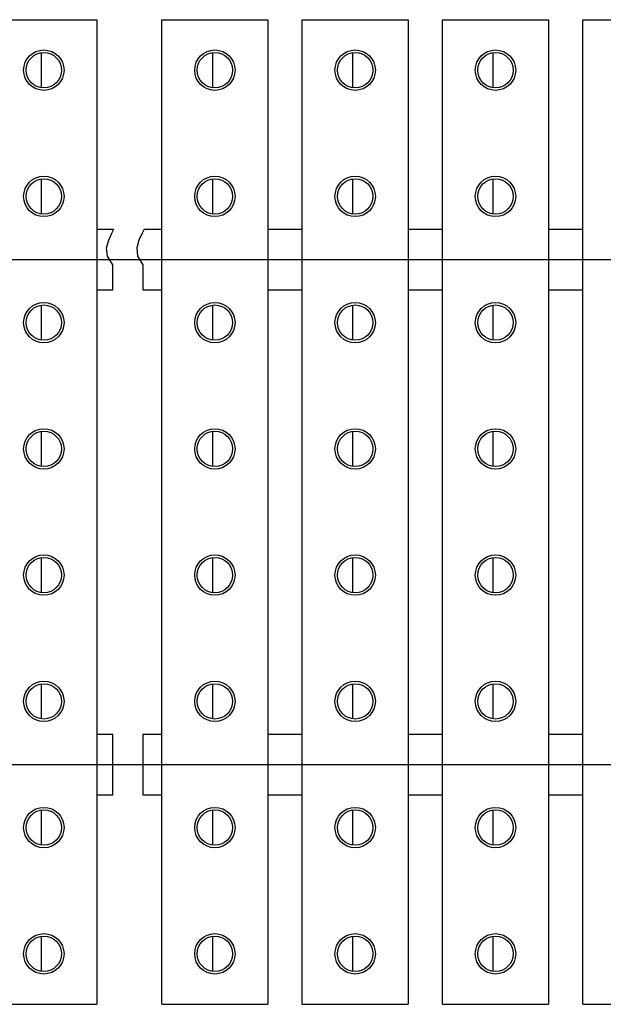
# Model space of a CAD drawing. Extents: x -51 to 51, y -26 to 26.
# Drawn here: x -21 to -6, y -26 to -1 of the extents above; entities that cross this region are included whole.
import ezdxf
from ezdxf.lldxf.tags import DXFTag

# ---------------------------------------------------------------- set-up
doc = ezdxf.new("R2010")
doc.units = 0
doc.header["$MEASUREMENT"] = 0
doc.layers.add('DEFAULT_3', color=7, linetype='CONTINUOUS')
tags = doc.linetypes.add('NEW_LINE6', pattern=[1.2, 0.5, -0.3, 0.1, -0.3]).pattern_tags.tags
tags[10:11] = [DXFTag(74, 4), DXFTag(75, 0), DXFTag(340, '0'), DXFTag(46, 1.0), DXFTag(50, 0.0), DXFTag(44, 0.0), DXFTag(45, 0.0)]
tags[8:9] = [DXFTag(74, 4), DXFTag(75, 0), DXFTag(340, '0'), DXFTag(46, 1.0), DXFTag(50, 0.0), DXFTag(44, 0.0), DXFTag(45, 0.0)]
tags[6:7] = [DXFTag(74, 4), DXFTag(75, 0), DXFTag(340, '0'), DXFTag(46, 1.0), DXFTag(50, 0.0), DXFTag(44, 0.0), DXFTag(45, 0.0)]
tags[4:5] = [DXFTag(74, 4), DXFTag(75, 0), DXFTag(340, '0'), DXFTag(46, 1.0), DXFTag(50, 0.0), DXFTag(44, 0.0), DXFTag(45, 0.0)]
tags = doc.linetypes.add('NEW_LINE7', pattern=[1.2, 0.5, -0.3, 0.1, -0.3]).pattern_tags.tags
tags[10:11] = [DXFTag(74, 4), DXFTag(75, 0), DXFTag(340, '0'), DXFTag(46, 1.0), DXFTag(50, 0.0), DXFTag(44, 0.0), DXFTag(45, 0.0)]
tags[8:9] = [DXFTag(74, 4), DXFTag(75, 0), DXFTag(340, '0'), DXFTag(46, 1.0), DXFTag(50, 0.0), DXFTag(44, 0.0), DXFTag(45, 0.0)]
tags[6:7] = [DXFTag(74, 4), DXFTag(75, 0), DXFTag(340, '0'), DXFTag(46, 1.0), DXFTag(50, 0.0), DXFTag(44, 0.0), DXFTag(45, 0.0)]
tags[4:5] = [DXFTag(74, 4), DXFTag(75, 0), DXFTag(340, '0'), DXFTag(46, 1.0), DXFTag(50, 0.0), DXFTag(44, 0.0), DXFTag(45, 0.0)]

msp = doc.modelspace()

# ---------------------------------------------------------------- linework, layer by layer
at = {"layer": 'DEFAULT_3'}
for points in [[(-21.7813, -0.6627), (-21.7813, -0.6627), (-19.0265, -0.6627), (-19.0265, -0.6627)], [(-19.0265, -0.6627), (-19.0265, -0.6627), (-19.0265, -26.2425), (-19.0265, -26.2425)], [(-17.3364, -26.2425), (-17.3364, -26.2425), (-17.3364, -0.6627), (-17.3364, -0.6627)], [(-17.3364, -0.6627), (-17.3364, -0.6627), (-14.5817, -0.6627), (-14.5817, -0.6627)], [(-14.5817, -0.6627), (-14.5817, -0.6627), (-14.5817, -26.2425), (-14.5817, -26.2425)], [(-13.6897, -26.2425), (-13.6897, -26.2425), (-13.6897, -0.6627), (-13.6897, -0.6627)], [(-13.6897, -0.6627), (-13.6897, -0.6627), (-10.9349, -0.6627), (-10.9349, -0.6627)], [(-10.9349, -0.6627), (-10.9349, -0.6627), (-10.9349, -26.2425), (-10.9349, -26.2425)], [(-10.0428, -26.2425), (-10.0428, -26.2425), (-10.0428, -0.6627), (-10.0428, -0.6627)], [(-10.0428, -0.6627), (-10.0428, -0.6627), (-7.288, -0.6627), (-7.288, -0.6627)], [(-7.288, -0.6627), (-7.288, -0.6627), (-7.288, -26.2425), (-7.288, -26.2425)], [(-6.3962, -26.2425), (-6.3962, -26.2425), (-6.3962, -0.6627), (-6.3962, -0.6627)], [(-6.3962, -0.6627), (-6.3962, -0.6627), (-3.6414, -0.6627), (-3.6414, -0.6627)], [(-20.4695, -1.5204), (-20.4695, -1.5204), (-20.4695, -2.4283), (-20.4695, -2.4283)], [(-16.0246, -1.5204), (-16.0246, -1.5204), (-16.0246, -2.4283), (-16.0246, -2.4283)], [(-12.3778, -1.5204), (-12.3778, -1.5204), (-12.3778, -2.4283), (-12.3778, -2.4283)], [(-8.731, -1.5204), (-8.731, -1.5204), (-8.731, -2.4283), (-8.731, -2.4283)], [(-20.4695, -4.7998), (-20.4695, -4.7998), (-20.4695, -5.7078), (-20.4695, -5.7078)], [(-16.0246, -4.7998), (-16.0246, -4.7998), (-16.0246, -5.7078), (-16.0246, -5.7078)], [(-12.3778, -4.7998), (-12.3778, -4.7998), (-12.3778, -5.7078), (-12.3778, -5.7078)], [(-8.731, -4.7998), (-8.731, -4.7998), (-8.731, -5.7078), (-8.731, -5.7078)], [(-19.0265, -6.1065), (-19.0265, -6.1065), (-18.5835, -6.1065), (-18.5835, -6.1065)], [(-18.6339, -6.2084), (-18.6339, -6.2084), (-18.5835, -6.1065), (-18.5835, -6.1065)], [(-17.7964, -6.1065), (-17.7964, -6.1065), (-17.8467, -6.2084), (-17.8467, -6.2084)], [(-17.7964, -6.1065), (-17.7964, -6.1065), (-17.3364, -6.1065), (-17.3364, -6.1065)], [(-14.5817, -6.1065), (-14.5817, -6.1065), (-13.6897, -6.1065), (-13.6897, -6.1065)], [(-10.9349, -6.1065), (-10.9349, -6.1065), (-10.0428, -6.1065), (-10.0428, -6.1065)], [(-7.288, -6.1065), (-7.288, -6.1065), (-6.3962, -6.1065), (-6.3962, -6.1065)], [(-18.7748, -6.5908), (-18.7748, -6.5908), (-18.7188, -6.3874), (-18.7188, -6.3874)], [(-18.7188, -6.3874), (-18.7188, -6.3874), (-18.6339, -6.2084), (-18.6339, -6.2084)], [(-17.9318, -6.3874), (-17.9318, -6.3874), (-17.9877, -6.5908), (-17.9877, -6.5908)], [(-17.8467, -6.2084), (-17.8467, -6.2084), (-17.9318, -6.3874), (-17.9318, -6.3874)], [(-18.7527, -6.8039), (-18.7527, -6.8039), (-18.7748, -6.5908), (-18.7748, -6.5908)], [(-17.9877, -6.5908), (-17.9877, -6.5908), (-17.9656, -6.8039), (-17.9656, -6.8039)], [(-18.6139, -7.0311), (-18.6139, -7.0311), (-18.7527, -6.8039), (-18.7527, -6.8039)], [(-17.9656, -6.8039), (-17.9656, -6.8039), (-17.8267, -7.0311), (-17.8267, -7.0311)], [(-18.6139, -7.6805), (-18.6139, -7.6805), (-18.6139, -7.0311), (-18.6139, -7.0311)], [(-17.8267, -7.0311), (-17.8267, -7.0311), (-17.8267, -7.6805), (-17.8267, -7.6805)], [(-19.0265, -7.6805), (-19.0265, -7.6805), (-18.6139, -7.6805), (-18.6139, -7.6805)], [(-17.8267, -7.6805), (-17.8267, -7.6805), (-17.3364, -7.6805), (-17.3364, -7.6805)], [(-14.5817, -7.6805), (-14.5817, -7.6805), (-13.6897, -7.6805), (-13.6897, -7.6805)], [(-10.9349, -7.6805), (-10.9349, -7.6805), (-10.0428, -7.6805), (-10.0428, -7.6805)], [(-7.288, -7.6805), (-7.288, -7.6805), (-6.3962, -7.6805), (-6.3962, -7.6805)], [(-20.4695, -8.0795), (-20.4695, -8.0795), (-20.4695, -8.9872), (-20.4695, -8.9872)], [(-16.0246, -8.0795), (-16.0246, -8.0795), (-16.0246, -8.9872), (-16.0246, -8.9872)], [(-12.3778, -8.0795), (-12.3778, -8.0795), (-12.3778, -8.9872), (-12.3778, -8.9872)], [(-8.731, -8.0795), (-8.731, -8.0795), (-8.731, -8.9872), (-8.731, -8.9872)], [(-20.4695, -11.3589), (-20.4695, -11.3589), (-20.4695, -12.2668), (-20.4695, -12.2668)], [(-16.0246, -11.3589), (-16.0246, -11.3589), (-16.0246, -12.2668), (-16.0246, -12.2668)], [(-12.3778, -11.3589), (-12.3778, -11.3589), (-12.3778, -12.2668), (-12.3778, -12.2668)], [(-8.731, -11.3589), (-8.731, -11.3589), (-8.731, -12.2668), (-8.731, -12.2668)], [(-20.4695, -14.6384), (-20.4695, -14.6384), (-20.4695, -15.5462), (-20.4695, -15.5462)], [(-16.0246, -14.6384), (-16.0246, -14.6384), (-16.0246, -15.5462), (-16.0246, -15.5462)], [(-12.3778, -14.6384), (-12.3778, -14.6384), (-12.3778, -15.5462), (-12.3778, -15.5462)], [(-8.731, -14.6384), (-8.731, -14.6384), (-8.731, -15.5462), (-8.731, -15.5462)], [(-20.4695, -17.9179), (-20.4695, -17.9179), (-20.4695, -18.8257), (-20.4695, -18.8257)], [(-16.0246, -17.9179), (-16.0246, -17.9179), (-16.0246, -18.8257), (-16.0246, -18.8257)], [(-12.3778, -17.9179), (-12.3778, -17.9179), (-12.3778, -18.8257), (-12.3778, -18.8257)], [(-8.731, -17.9179), (-8.731, -17.9179), (-8.731, -18.8257), (-8.731, -18.8257)], [(-19.0265, -19.2244), (-19.0265, -19.2244), (-18.6139, -19.2244), (-18.6139, -19.2244)], [(-18.6139, -20.7986), (-18.6139, -20.7986), (-18.6139, -19.2244), (-18.6139, -19.2244)], [(-17.8267, -19.2244), (-17.8267, -19.2244), (-17.8267, -20.7986), (-17.8267, -20.7986)], [(-17.8267, -19.2244), (-17.8267, -19.2244), (-17.3364, -19.2244), (-17.3364, -19.2244)], [(-14.5817, -19.2244), (-14.5817, -19.2244), (-13.6897, -19.2244), (-13.6897, -19.2244)], [(-10.9349, -19.2244), (-10.9349, -19.2244), (-10.0428, -19.2244), (-10.0428, -19.2244)], [(-7.288, -19.2244), (-7.288, -19.2244), (-6.3962, -19.2244), (-6.3962, -19.2244)], [(-19.0265, -20.7986), (-19.0265, -20.7986), (-18.6139, -20.7986), (-18.6139, -20.7986)], [(-17.8267, -20.7986), (-17.8267, -20.7986), (-17.3364, -20.7986), (-17.3364, -20.7986)], [(-14.5817, -20.7986), (-14.5817, -20.7986), (-13.6897, -20.7986), (-13.6897, -20.7986)], [(-10.9349, -20.7986), (-10.9349, -20.7986), (-10.0428, -20.7986), (-10.0428, -20.7986)], [(-7.288, -20.7986), (-7.288, -20.7986), (-6.3962, -20.7986), (-6.3962, -20.7986)], [(-20.4695, -21.1973), (-20.4695, -21.1973), (-20.4695, -22.1051), (-20.4695, -22.1051)], [(-16.0246, -21.1973), (-16.0246, -21.1973), (-16.0246, -22.1051), (-16.0246, -22.1051)], [(-12.3778, -21.1973), (-12.3778, -21.1973), (-12.3778, -22.1051), (-12.3778, -22.1051)], [(-8.731, -21.1973), (-8.731, -21.1973), (-8.731, -22.1051), (-8.731, -22.1051)], [(-20.4695, -24.4768), (-20.4695, -24.4768), (-20.4695, -25.3846), (-20.4695, -25.3846)], [(-16.0246, -24.4768), (-16.0246, -24.4768), (-16.0246, -25.3846), (-16.0246, -25.3846)], [(-12.3778, -24.4768), (-12.3778, -24.4768), (-12.3778, -25.3846), (-12.3778, -25.3846)], [(-8.731, -24.4768), (-8.731, -24.4768), (-8.731, -25.3846), (-8.731, -25.3846)], [(-21.7813, -26.2425), (-21.7813, -26.2425), (-19.0265, -26.2425), (-19.0265, -26.2425)], [(-17.3364, -26.2425), (-17.3364, -26.2425), (-14.5817, -26.2425), (-14.5817, -26.2425)], [(-13.6897, -26.2425), (-13.6897, -26.2425), (-10.9349, -26.2425), (-10.9349, -26.2425)], [(-10.0428, -26.2425), (-10.0428, -26.2425), (-7.288, -26.2425), (-7.288, -26.2425)], [(-6.3962, -26.2425), (-6.3962, -26.2425), (-3.6414, -26.2425), (-3.6414, -26.2425)]]:
    msp.add_open_spline(points, degree=3, dxfattribs=at)
for points in [[(-19.8793, -1.9744), (-19.8793, -1.6846), (-20.1142, -1.4496), (-20.404, -1.4496), (-20.404, -1.4496), (-20.6937, -1.4496), (-20.9286, -1.6846), (-20.9286, -1.9744), (-20.9286, -1.9744), (-20.9286, -2.2642), (-20.6937, -2.4991), (-20.404, -2.4991), (-20.404, -2.4991), (-20.1142, -2.4991), (-19.8793, -2.2642), (-19.8793, -1.9744)], [(-19.9448, -1.9744), (-19.9448, -1.7208), (-20.1504, -1.5153), (-20.404, -1.5153), (-20.404, -1.5153), (-20.6576, -1.5153), (-20.8631, -1.7208), (-20.8631, -1.9744), (-20.8631, -1.9744), (-20.8631, -2.2279), (-20.6576, -2.4334), (-20.404, -2.4334), (-20.404, -2.4334), (-20.1504, -2.4334), (-19.9448, -2.2279), (-19.9448, -1.9744)], [(-15.4344, -1.9744), (-15.4344, -1.6846), (-15.6692, -1.4496), (-15.9591, -1.4496), (-15.9591, -1.4496), (-16.2488, -1.4496), (-16.4838, -1.6846), (-16.4838, -1.9744), (-16.4838, -1.9744), (-16.4838, -2.2642), (-16.2488, -2.4991), (-15.9591, -2.4991), (-15.9591, -2.4991), (-15.6692, -2.4991), (-15.4344, -2.2642), (-15.4344, -1.9744)], [(-15.4999, -1.9744), (-15.4999, -1.7208), (-15.7055, -1.5153), (-15.9591, -1.5153), (-15.9591, -1.5153), (-16.2127, -1.5153), (-16.4182, -1.7208), (-16.4182, -1.9744), (-16.4182, -1.9744), (-16.4182, -2.2279), (-16.2127, -2.4334), (-15.9591, -2.4334), (-15.9591, -2.4334), (-15.7055, -2.4334), (-15.4999, -2.2279), (-15.4999, -1.9744)], [(-11.7875, -1.9744), (-11.7875, -1.6846), (-12.0225, -1.4496), (-12.3122, -1.4496), (-12.3122, -1.4496), (-12.6021, -1.4496), (-12.8369, -1.6846), (-12.8369, -1.9744), (-12.8369, -1.9744), (-12.8369, -2.2642), (-12.6021, -2.4991), (-12.3122, -2.4991), (-12.3122, -2.4991), (-12.0225, -2.4991), (-11.7875, -2.2642), (-11.7875, -1.9744)], [(-11.8531, -1.9744), (-11.8531, -1.7208), (-12.0586, -1.5153), (-12.3122, -1.5153), (-12.3122, -1.5153), (-12.5658, -1.5153), (-12.7714, -1.7208), (-12.7714, -1.9744), (-12.7714, -1.9744), (-12.7714, -2.2279), (-12.5658, -2.4334), (-12.3122, -2.4334), (-12.3122, -2.4334), (-12.0586, -2.4334), (-11.8531, -2.2279), (-11.8531, -1.9744)], [(-8.1408, -1.9744), (-8.1408, -1.6846), (-8.3756, -1.4496), (-8.6655, -1.4496), (-8.6655, -1.4496), (-8.9553, -1.4496), (-9.1902, -1.6846), (-9.1902, -1.9744), (-9.1902, -1.9744), (-9.1902, -2.2642), (-8.9553, -2.4991), (-8.6655, -2.4991), (-8.6655, -2.4991), (-8.3756, -2.4991), (-8.1408, -2.2642), (-8.1408, -1.9744)], [(-8.2064, -1.9744), (-8.2064, -1.7208), (-8.412, -1.5153), (-8.6655, -1.5153), (-8.6655, -1.5153), (-8.9191, -1.5153), (-9.1247, -1.7208), (-9.1247, -1.9744), (-9.1247, -1.9744), (-9.1247, -2.2279), (-8.9191, -2.4334), (-8.6655, -2.4334), (-8.6655, -2.4334), (-8.412, -2.4334), (-8.2064, -2.2279), (-8.2064, -1.9744)], [(-19.8793, -5.2539), (-19.8793, -4.964), (-20.1142, -4.7291), (-20.404, -4.7291), (-20.404, -4.7291), (-20.6937, -4.7291), (-20.9286, -4.964), (-20.9286, -5.2539), (-20.9286, -5.2539), (-20.9286, -5.5437), (-20.6937, -5.7786), (-20.404, -5.7786), (-20.404, -5.7786), (-20.1142, -5.7786), (-19.8793, -5.5437), (-19.8793, -5.2539)], [(-19.9448, -5.2539), (-19.9448, -5.0003), (-20.1504, -4.7947), (-20.404, -4.7947), (-20.404, -4.7947), (-20.6576, -4.7947), (-20.8631, -5.0003), (-20.8631, -5.2539), (-20.8631, -5.2539), (-20.8631, -5.5074), (-20.6576, -5.713), (-20.404, -5.713), (-20.404, -5.713), (-20.1504, -5.713), (-19.9448, -5.5074), (-19.9448, -5.2539)], [(-15.4344, -5.2539), (-15.4344, -4.964), (-15.6692, -4.7291), (-15.9591, -4.7291), (-15.9591, -4.7291), (-16.2488, -4.7291), (-16.4838, -4.964), (-16.4838, -5.2539), (-16.4838, -5.2539), (-16.4838, -5.5437), (-16.2488, -5.7786), (-15.9591, -5.7786), (-15.9591, -5.7786), (-15.6692, -5.7786), (-15.4344, -5.5437), (-15.4344, -5.2539)], [(-15.4999, -5.2539), (-15.4999, -5.0003), (-15.7055, -4.7947), (-15.9591, -4.7947), (-15.9591, -4.7947), (-16.2127, -4.7947), (-16.4182, -5.0003), (-16.4182, -5.2539), (-16.4182, -5.2539), (-16.4182, -5.5074), (-16.2127, -5.713), (-15.9591, -5.713), (-15.9591, -5.713), (-15.7055, -5.713), (-15.4999, -5.5074), (-15.4999, -5.2539)], [(-11.7875, -5.2539), (-11.7875, -4.964), (-12.0225, -4.7291), (-12.3122, -4.7291), (-12.3122, -4.7291), (-12.6021, -4.7291), (-12.8369, -4.964), (-12.8369, -5.2539), (-12.8369, -5.2539), (-12.8369, -5.5437), (-12.6021, -5.7786), (-12.3122, -5.7786), (-12.3122, -5.7786), (-12.0225, -5.7786), (-11.7875, -5.5437), (-11.7875, -5.2539)], [(-11.8531, -5.2539), (-11.8531, -5.0003), (-12.0586, -4.7947), (-12.3122, -4.7947), (-12.3122, -4.7947), (-12.5658, -4.7947), (-12.7714, -5.0003), (-12.7714, -5.2539), (-12.7714, -5.2539), (-12.7714, -5.5074), (-12.5658, -5.713), (-12.3122, -5.713), (-12.3122, -5.713), (-12.0586, -5.713), (-11.8531, -5.5074), (-11.8531, -5.2539)], [(-8.1408, -5.2539), (-8.1408, -4.964), (-8.3756, -4.7291), (-8.6655, -4.7291), (-8.6655, -4.7291), (-8.9553, -4.7291), (-9.1902, -4.964), (-9.1902, -5.2539), (-9.1902, -5.2539), (-9.1902, -5.5437), (-8.9553, -5.7786), (-8.6655, -5.7786), (-8.6655, -5.7786), (-8.3756, -5.7786), (-8.1408, -5.5437), (-8.1408, -5.2539)], [(-8.2064, -5.2539), (-8.2064, -5.0003), (-8.412, -4.7947), (-8.6655, -4.7947), (-8.6655, -4.7947), (-8.9191, -4.7947), (-9.1247, -5.0003), (-9.1247, -5.2539), (-9.1247, -5.2539), (-9.1247, -5.5074), (-8.9191, -5.713), (-8.6655, -5.713), (-8.6655, -5.713), (-8.412, -5.713), (-8.2064, -5.5074), (-8.2064, -5.2539)], [(-19.8793, -8.5333), (-19.8793, -8.2435), (-20.1142, -8.0086), (-20.404, -8.0086), (-20.404, -8.0086), (-20.6937, -8.0086), (-20.9286, -8.2435), (-20.9286, -8.5333), (-20.9286, -8.5333), (-20.9286, -8.8231), (-20.6937, -9.058), (-20.404, -9.058), (-20.404, -9.058), (-20.1142, -9.058), (-19.8793, -8.8231), (-19.8793, -8.5333)], [(-19.9448, -8.5333), (-19.9448, -8.2797), (-20.1504, -8.0742), (-20.404, -8.0742), (-20.404, -8.0742), (-20.6576, -8.0742), (-20.8631, -8.2797), (-20.8631, -8.5333), (-20.8631, -8.5333), (-20.8631, -8.7869), (-20.6576, -8.9925), (-20.404, -8.9925), (-20.404, -8.9925), (-20.1504, -8.9925), (-19.9448, -8.7869), (-19.9448, -8.5333)], [(-15.4344, -8.5333), (-15.4344, -8.2435), (-15.6692, -8.0086), (-15.9591, -8.0086), (-15.9591, -8.0086), (-16.2488, -8.0086), (-16.4838, -8.2435), (-16.4838, -8.5333), (-16.4838, -8.5333), (-16.4838, -8.8231), (-16.2488, -9.058), (-15.9591, -9.058), (-15.9591, -9.058), (-15.6692, -9.058), (-15.4344, -8.8231), (-15.4344, -8.5333)], [(-15.4999, -8.5333), (-15.4999, -8.2797), (-15.7055, -8.0742), (-15.9591, -8.0742), (-15.9591, -8.0742), (-16.2127, -8.0742), (-16.4182, -8.2797), (-16.4182, -8.5333), (-16.4182, -8.5333), (-16.4182, -8.7869), (-16.2127, -8.9925), (-15.9591, -8.9925), (-15.9591, -8.9925), (-15.7055, -8.9925), (-15.4999, -8.7869), (-15.4999, -8.5333)], [(-11.7875, -8.5333), (-11.7875, -8.2435), (-12.0225, -8.0086), (-12.3122, -8.0086), (-12.3122, -8.0086), (-12.6021, -8.0086), (-12.8369, -8.2435), (-12.8369, -8.5333), (-12.8369, -8.5333), (-12.8369, -8.8231), (-12.6021, -9.058), (-12.3122, -9.058), (-12.3122, -9.058), (-12.0225, -9.058), (-11.7875, -8.8231), (-11.7875, -8.5333)], [(-11.8531, -8.5333), (-11.8531, -8.2797), (-12.0586, -8.0742), (-12.3122, -8.0742), (-12.3122, -8.0742), (-12.5658, -8.0742), (-12.7714, -8.2797), (-12.7714, -8.5333), (-12.7714, -8.5333), (-12.7714, -8.7869), (-12.5658, -8.9925), (-12.3122, -8.9925), (-12.3122, -8.9925), (-12.0586, -8.9925), (-11.8531, -8.7869), (-11.8531, -8.5333)], [(-8.1408, -8.5333), (-8.1408, -8.2435), (-8.3756, -8.0086), (-8.6655, -8.0086), (-8.6655, -8.0086), (-8.9553, -8.0086), (-9.1902, -8.2435), (-9.1902, -8.5333), (-9.1902, -8.5333), (-9.1902, -8.8231), (-8.9553, -9.058), (-8.6655, -9.058), (-8.6655, -9.058), (-8.3756, -9.058), (-8.1408, -8.8231), (-8.1408, -8.5333)], [(-8.2064, -8.5333), (-8.2064, -8.2797), (-8.412, -8.0742), (-8.6655, -8.0742), (-8.6655, -8.0742), (-8.9191, -8.0742), (-9.1247, -8.2797), (-9.1247, -8.5333), (-9.1247, -8.5333), (-9.1247, -8.7869), (-8.9191, -8.9925), (-8.6655, -8.9925), (-8.6655, -8.9925), (-8.412, -8.9925), (-8.2064, -8.7869), (-8.2064, -8.5333)], [(-19.8793, -11.8128), (-19.8793, -11.5229), (-20.1142, -11.2881), (-20.404, -11.2881), (-20.404, -11.2881), (-20.6937, -11.2881), (-20.9286, -11.5229), (-20.9286, -11.8128), (-20.9286, -11.8128), (-20.9286, -12.1026), (-20.6937, -12.3375), (-20.404, -12.3375), (-20.404, -12.3375), (-20.1142, -12.3375), (-19.8793, -12.1026), (-19.8793, -11.8128)], [(-19.9448, -11.8128), (-19.9448, -11.5592), (-20.1504, -11.3537), (-20.404, -11.3537), (-20.404, -11.3537), (-20.6576, -11.3537), (-20.8631, -11.5592), (-20.8631, -11.8128), (-20.8631, -11.8128), (-20.8631, -12.0664), (-20.6576, -12.272), (-20.404, -12.272), (-20.404, -12.272), (-20.1504, -12.272), (-19.9448, -12.0664), (-19.9448, -11.8128)], [(-15.4344, -11.8128), (-15.4344, -11.5229), (-15.6692, -11.2881), (-15.9591, -11.2881), (-15.9591, -11.2881), (-16.2488, -11.2881), (-16.4838, -11.5229), (-16.4838, -11.8128), (-16.4838, -11.8128), (-16.4838, -12.1026), (-16.2488, -12.3375), (-15.9591, -12.3375), (-15.9591, -12.3375), (-15.6692, -12.3375), (-15.4344, -12.1026), (-15.4344, -11.8128)], [(-15.4999, -11.8128), (-15.4999, -11.5592), (-15.7055, -11.3537), (-15.9591, -11.3537), (-15.9591, -11.3537), (-16.2127, -11.3537), (-16.4182, -11.5592), (-16.4182, -11.8128), (-16.4182, -11.8128), (-16.4182, -12.0664), (-16.2127, -12.272), (-15.9591, -12.272), (-15.9591, -12.272), (-15.7055, -12.272), (-15.4999, -12.0664), (-15.4999, -11.8128)], [(-11.7875, -11.8128), (-11.7875, -11.5229), (-12.0225, -11.2881), (-12.3122, -11.2881), (-12.3122, -11.2881), (-12.6021, -11.2881), (-12.8369, -11.5229), (-12.8369, -11.8128), (-12.8369, -11.8128), (-12.8369, -12.1026), (-12.6021, -12.3375), (-12.3122, -12.3375), (-12.3122, -12.3375), (-12.0225, -12.3375), (-11.7875, -12.1026), (-11.7875, -11.8128)], [(-11.8531, -11.8128), (-11.8531, -11.5592), (-12.0586, -11.3537), (-12.3122, -11.3537), (-12.3122, -11.3537), (-12.5658, -11.3537), (-12.7714, -11.5592), (-12.7714, -11.8128), (-12.7714, -11.8128), (-12.7714, -12.0664), (-12.5658, -12.272), (-12.3122, -12.272), (-12.3122, -12.272), (-12.0586, -12.272), (-11.8531, -12.0664), (-11.8531, -11.8128)], [(-8.1408, -11.8128), (-8.1408, -11.5229), (-8.3756, -11.2881), (-8.6655, -11.2881), (-8.6655, -11.2881), (-8.9553, -11.2881), (-9.1902, -11.5229), (-9.1902, -11.8128), (-9.1902, -11.8128), (-9.1902, -12.1026), (-8.9553, -12.3375), (-8.6655, -12.3375), (-8.6655, -12.3375), (-8.3756, -12.3375), (-8.1408, -12.1026), (-8.1408, -11.8128)], [(-8.2064, -11.8128), (-8.2064, -11.5592), (-8.412, -11.3537), (-8.6655, -11.3537), (-8.6655, -11.3537), (-8.9191, -11.3537), (-9.1247, -11.5592), (-9.1247, -11.8128), (-9.1247, -11.8128), (-9.1247, -12.0664), (-8.9191, -12.272), (-8.6655, -12.272), (-8.6655, -12.272), (-8.412, -12.272), (-8.2064, -12.0664), (-8.2064, -11.8128)], [(-19.8793, -15.0923), (-19.8793, -14.8025), (-20.1142, -14.5676), (-20.404, -14.5676), (-20.404, -14.5676), (-20.6937, -14.5676), (-20.9286, -14.8025), (-20.9286, -15.0923), (-20.9286, -15.0923), (-20.9286, -15.382), (-20.6937, -15.617), (-20.404, -15.617), (-20.404, -15.617), (-20.1142, -15.617), (-19.8793, -15.382), (-19.8793, -15.0923)], [(-15.4344, -15.0923), (-15.4344, -14.8025), (-15.6692, -14.5676), (-15.9591, -14.5676), (-15.9591, -14.5676), (-16.2488, -14.5676), (-16.4838, -14.8025), (-16.4838, -15.0923), (-16.4838, -15.0923), (-16.4838, -15.382), (-16.2488, -15.617), (-15.9591, -15.617), (-15.9591, -15.617), (-15.6692, -15.617), (-15.4344, -15.382), (-15.4344, -15.0923)], [(-11.7875, -15.0923), (-11.7875, -14.8025), (-12.0225, -14.5676), (-12.3122, -14.5676), (-12.3122, -14.5676), (-12.6021, -14.5676), (-12.8369, -14.8025), (-12.8369, -15.0923), (-12.8369, -15.0923), (-12.8369, -15.382), (-12.6021, -15.617), (-12.3122, -15.617), (-12.3122, -15.617), (-12.0225, -15.617), (-11.7875, -15.382), (-11.7875, -15.0923)], [(-8.1408, -15.0923), (-8.1408, -14.8025), (-8.3756, -14.5676), (-8.6655, -14.5676), (-8.6655, -14.5676), (-8.9553, -14.5676), (-9.1902, -14.8025), (-9.1902, -15.0923), (-9.1902, -15.0923), (-9.1902, -15.382), (-8.9553, -15.617), (-8.6655, -15.617), (-8.6655, -15.617), (-8.3756, -15.617), (-8.1408, -15.382), (-8.1408, -15.0923)], [(-19.9448, -15.0923), (-19.9448, -14.8387), (-20.1504, -14.6331), (-20.404, -14.6331), (-20.404, -14.6331), (-20.6576, -14.6331), (-20.8631, -14.8387), (-20.8631, -15.0923), (-20.8631, -15.0923), (-20.8631, -15.3459), (-20.6576, -15.5515), (-20.404, -15.5515), (-20.404, -15.5515), (-20.1504, -15.5515), (-19.9448, -15.3459), (-19.9448, -15.0923)], [(-15.4999, -15.0923), (-15.4999, -14.8387), (-15.7055, -14.6331), (-15.9591, -14.6331), (-15.9591, -14.6331), (-16.2127, -14.6331), (-16.4182, -14.8387), (-16.4182, -15.0923), (-16.4182, -15.0923), (-16.4182, -15.3459), (-16.2127, -15.5515), (-15.9591, -15.5515), (-15.9591, -15.5515), (-15.7055, -15.5515), (-15.4999, -15.3459), (-15.4999, -15.0923)], [(-11.8531, -15.0923), (-11.8531, -14.8387), (-12.0586, -14.6331), (-12.3122, -14.6331), (-12.3122, -14.6331), (-12.5658, -14.6331), (-12.7714, -14.8387), (-12.7714, -15.0923), (-12.7714, -15.0923), (-12.7714, -15.3459), (-12.5658, -15.5515), (-12.3122, -15.5515), (-12.3122, -15.5515), (-12.0586, -15.5515), (-11.8531, -15.3459), (-11.8531, -15.0923)], [(-8.2064, -15.0923), (-8.2064, -14.8387), (-8.412, -14.6331), (-8.6655, -14.6331), (-8.6655, -14.6331), (-8.9191, -14.6331), (-9.1247, -14.8387), (-9.1247, -15.0923), (-9.1247, -15.0923), (-9.1247, -15.3459), (-8.9191, -15.5515), (-8.6655, -15.5515), (-8.6655, -15.5515), (-8.412, -15.5515), (-8.2064, -15.3459), (-8.2064, -15.0923)], [(-19.8793, -18.3717), (-19.8793, -18.082), (-20.1142, -17.8471), (-20.404, -17.8471), (-20.404, -17.8471), (-20.6937, -17.8471), (-20.9286, -18.082), (-20.9286, -18.3717), (-20.9286, -18.3717), (-20.9286, -18.6614), (-20.6937, -18.8964), (-20.404, -18.8964), (-20.404, -18.8964), (-20.1142, -18.8964), (-19.8793, -18.6614), (-19.8793, -18.3717)], [(-15.4344, -18.3717), (-15.4344, -18.082), (-15.6692, -17.8471), (-15.9591, -17.8471), (-15.9591, -17.8471), (-16.2488, -17.8471), (-16.4838, -18.082), (-16.4838, -18.3717), (-16.4838, -18.3717), (-16.4838, -18.6614), (-16.2488, -18.8964), (-15.9591, -18.8964), (-15.9591, -18.8964), (-15.6692, -18.8964), (-15.4344, -18.6614), (-15.4344, -18.3717)], [(-11.7875, -18.3717), (-11.7875, -18.082), (-12.0225, -17.8471), (-12.3122, -17.8471), (-12.3122, -17.8471), (-12.6021, -17.8471), (-12.8369, -18.082), (-12.8369, -18.3717), (-12.8369, -18.3717), (-12.8369, -18.6614), (-12.6021, -18.8964), (-12.3122, -18.8964), (-12.3122, -18.8964), (-12.0225, -18.8964), (-11.7875, -18.6614), (-11.7875, -18.3717)], [(-8.1408, -18.3717), (-8.1408, -18.082), (-8.3756, -17.8471), (-8.6655, -17.8471), (-8.6655, -17.8471), (-8.9553, -17.8471), (-9.1902, -18.082), (-9.1902, -18.3717), (-9.1902, -18.3717), (-9.1902, -18.6614), (-8.9553, -18.8964), (-8.6655, -18.8964), (-8.6655, -18.8964), (-8.3756, -18.8964), (-8.1408, -18.6614), (-8.1408, -18.3717)], [(-19.9448, -18.3717), (-19.9448, -18.1182), (-20.1504, -17.9126), (-20.404, -17.9126), (-20.404, -17.9126), (-20.6576, -17.9126), (-20.8631, -18.1182), (-20.8631, -18.3717), (-20.8631, -18.3717), (-20.8631, -18.6254), (-20.6576, -18.8309), (-20.404, -18.8309), (-20.404, -18.8309), (-20.1504, -18.8309), (-19.9448, -18.6254), (-19.9448, -18.3717)], [(-15.4999, -18.3717), (-15.4999, -18.1182), (-15.7055, -17.9126), (-15.9591, -17.9126), (-15.9591, -17.9126), (-16.2127, -17.9126), (-16.4182, -18.1182), (-16.4182, -18.3717), (-16.4182, -18.3717), (-16.4182, -18.6254), (-16.2127, -18.8309), (-15.9591, -18.8309), (-15.9591, -18.8309), (-15.7055, -18.8309), (-15.4999, -18.6254), (-15.4999, -18.3717)], [(-11.8531, -18.3717), (-11.8531, -18.1182), (-12.0586, -17.9126), (-12.3122, -17.9126), (-12.3122, -17.9126), (-12.5658, -17.9126), (-12.7714, -18.1182), (-12.7714, -18.3717), (-12.7714, -18.3717), (-12.7714, -18.6254), (-12.5658, -18.8309), (-12.3122, -18.8309), (-12.3122, -18.8309), (-12.0586, -18.8309), (-11.8531, -18.6254), (-11.8531, -18.3717)], [(-8.2064, -18.3717), (-8.2064, -18.1182), (-8.412, -17.9126), (-8.6655, -17.9126), (-8.6655, -17.9126), (-8.9191, -17.9126), (-9.1247, -18.1182), (-9.1247, -18.3717), (-9.1247, -18.3717), (-9.1247, -18.6254), (-8.9191, -18.8309), (-8.6655, -18.8309), (-8.6655, -18.8309), (-8.412, -18.8309), (-8.2064, -18.6254), (-8.2064, -18.3717)], [(-19.8793, -21.6512), (-19.8793, -21.3613), (-20.1142, -21.1265), (-20.404, -21.1265), (-20.404, -21.1265), (-20.6937, -21.1265), (-20.9286, -21.3613), (-20.9286, -21.6512), (-20.9286, -21.6512), (-20.9286, -21.9409), (-20.6937, -22.176), (-20.404, -22.176), (-20.404, -22.176), (-20.1142, -22.176), (-19.8793, -21.9409), (-19.8793, -21.6512)], [(-19.9448, -21.6512), (-19.9448, -21.3976), (-20.1504, -21.1921), (-20.404, -21.1921), (-20.404, -21.1921), (-20.6576, -21.1921), (-20.8631, -21.3976), (-20.8631, -21.6512), (-20.8631, -21.6512), (-20.8631, -21.9048), (-20.6576, -22.1104), (-20.404, -22.1104), (-20.404, -22.1104), (-20.1504, -22.1104), (-19.9448, -21.9048), (-19.9448, -21.6512)], [(-15.4344, -21.6512), (-15.4344, -21.3613), (-15.6692, -21.1265), (-15.9591, -21.1265), (-15.9591, -21.1265), (-16.2488, -21.1265), (-16.4838, -21.3613), (-16.4838, -21.6512), (-16.4838, -21.6512), (-16.4838, -21.9409), (-16.2488, -22.176), (-15.9591, -22.176), (-15.9591, -22.176), (-15.6692, -22.176), (-15.4344, -21.9409), (-15.4344, -21.6512)], [(-15.4999, -21.6512), (-15.4999, -21.3976), (-15.7055, -21.1921), (-15.9591, -21.1921), (-15.9591, -21.1921), (-16.2127, -21.1921), (-16.4182, -21.3976), (-16.4182, -21.6512), (-16.4182, -21.6512), (-16.4182, -21.9048), (-16.2127, -22.1104), (-15.9591, -22.1104), (-15.9591, -22.1104), (-15.7055, -22.1104), (-15.4999, -21.9048), (-15.4999, -21.6512)], [(-11.7875, -21.6512), (-11.7875, -21.3613), (-12.0225, -21.1265), (-12.3122, -21.1265), (-12.3122, -21.1265), (-12.6021, -21.1265), (-12.8369, -21.3613), (-12.8369, -21.6512), (-12.8369, -21.6512), (-12.8369, -21.9409), (-12.6021, -22.176), (-12.3122, -22.176), (-12.3122, -22.176), (-12.0225, -22.176), (-11.7875, -21.9409), (-11.7875, -21.6512)], [(-11.8531, -21.6512), (-11.8531, -21.3976), (-12.0586, -21.1921), (-12.3122, -21.1921), (-12.3122, -21.1921), (-12.5658, -21.1921), (-12.7714, -21.3976), (-12.7714, -21.6512), (-12.7714, -21.6512), (-12.7714, -21.9048), (-12.5658, -22.1104), (-12.3122, -22.1104), (-12.3122, -22.1104), (-12.0586, -22.1104), (-11.8531, -21.9048), (-11.8531, -21.6512)], [(-8.1408, -21.6512), (-8.1408, -21.3613), (-8.3756, -21.1265), (-8.6655, -21.1265), (-8.6655, -21.1265), (-8.9553, -21.1265), (-9.1902, -21.3613), (-9.1902, -21.6512), (-9.1902, -21.6512), (-9.1902, -21.9409), (-8.9553, -22.176), (-8.6655, -22.176), (-8.6655, -22.176), (-8.3756, -22.176), (-8.1408, -21.9409), (-8.1408, -21.6512)], [(-8.2064, -21.6512), (-8.2064, -21.3976), (-8.412, -21.1921), (-8.6655, -21.1921), (-8.6655, -21.1921), (-8.9191, -21.1921), (-9.1247, -21.3976), (-9.1247, -21.6512), (-9.1247, -21.6512), (-9.1247, -21.9048), (-8.9191, -22.1104), (-8.6655, -22.1104), (-8.6655, -22.1104), (-8.412, -22.1104), (-8.2064, -21.9048), (-8.2064, -21.6512)], [(-19.8793, -24.9307), (-19.8793, -24.6408), (-20.1142, -24.406), (-20.404, -24.406), (-20.404, -24.406), (-20.6937, -24.406), (-20.9286, -24.6408), (-20.9286, -24.9307), (-20.9286, -24.9307), (-20.9286, -25.2204), (-20.6937, -25.4555), (-20.404, -25.4555), (-20.404, -25.4555), (-20.1142, -25.4555), (-19.8793, -25.2204), (-19.8793, -24.9307)], [(-19.9448, -24.9307), (-19.9448, -24.6771), (-20.1504, -24.4716), (-20.404, -24.4716), (-20.404, -24.4716), (-20.6576, -24.4716), (-20.8631, -24.6771), (-20.8631, -24.9307), (-20.8631, -24.9307), (-20.8631, -25.1843), (-20.6576, -25.3899), (-20.404, -25.3899), (-20.404, -25.3899), (-20.1504, -25.3899), (-19.9448, -25.1843), (-19.9448, -24.9307)], [(-15.4344, -24.9307), (-15.4344, -24.6408), (-15.6692, -24.406), (-15.9591, -24.406), (-15.9591, -24.406), (-16.2488, -24.406), (-16.4838, -24.6408), (-16.4838, -24.9307), (-16.4838, -24.9307), (-16.4838, -25.2204), (-16.2488, -25.4555), (-15.9591, -25.4555), (-15.9591, -25.4555), (-15.6692, -25.4555), (-15.4344, -25.2204), (-15.4344, -24.9307)], [(-15.4999, -24.9307), (-15.4999, -24.6771), (-15.7055, -24.4716), (-15.9591, -24.4716), (-15.9591, -24.4716), (-16.2127, -24.4716), (-16.4182, -24.6771), (-16.4182, -24.9307), (-16.4182, -24.9307), (-16.4182, -25.1843), (-16.2127, -25.3899), (-15.9591, -25.3899), (-15.9591, -25.3899), (-15.7055, -25.3899), (-15.4999, -25.1843), (-15.4999, -24.9307)], [(-11.7875, -24.9307), (-11.7875, -24.6408), (-12.0225, -24.406), (-12.3122, -24.406), (-12.3122, -24.406), (-12.6021, -24.406), (-12.8369, -24.6408), (-12.8369, -24.9307), (-12.8369, -24.9307), (-12.8369, -25.2204), (-12.6021, -25.4555), (-12.3122, -25.4555), (-12.3122, -25.4555), (-12.0225, -25.4555), (-11.7875, -25.2204), (-11.7875, -24.9307)], [(-11.8531, -24.9307), (-11.8531, -24.6771), (-12.0586, -24.4716), (-12.3122, -24.4716), (-12.3122, -24.4716), (-12.5658, -24.4716), (-12.7714, -24.6771), (-12.7714, -24.9307), (-12.7714, -24.9307), (-12.7714, -25.1843), (-12.5658, -25.3899), (-12.3122, -25.3899), (-12.3122, -25.3899), (-12.0586, -25.3899), (-11.8531, -25.1843), (-11.8531, -24.9307)], [(-8.1408, -24.9307), (-8.1408, -24.6408), (-8.3756, -24.406), (-8.6655, -24.406), (-8.6655, -24.406), (-8.9553, -24.406), (-9.1902, -24.6408), (-9.1902, -24.9307), (-9.1902, -24.9307), (-9.1902, -25.2204), (-8.9553, -25.4555), (-8.6655, -25.4555), (-8.6655, -25.4555), (-8.3756, -25.4555), (-8.1408, -25.2204), (-8.1408, -24.9307)], [(-8.2064, -24.9307), (-8.2064, -24.6771), (-8.412, -24.4716), (-8.6655, -24.4716), (-8.6655, -24.4716), (-8.9191, -24.4716), (-9.1247, -24.6771), (-9.1247, -24.9307), (-9.1247, -24.9307), (-9.1247, -25.1843), (-8.9191, -25.3899), (-8.6655, -25.3899), (-8.6655, -25.3899), (-8.412, -25.3899), (-8.2064, -25.1843), (-8.2064, -24.9307)]]:
    msp.add_open_spline(points, degree=3, knots=[0, 0, 0, 0, 0.2, 0.2, 0.2, 0.2, 0.4, 0.4, 0.4, 0.4, 0.6, 0.6, 0.6, 0.6, 1, 1, 1, 1], dxfattribs=at)
at = {"layer": 'DEFAULT_3', "linetype": 'NEW_LINE7'}
msp.add_open_spline([(-50.4309, -6.8936), (-50.4309, -6.8936), (9.1942, -6.8936), (9.1942, -6.8936)], degree=3, dxfattribs=at)
at = {"layer": 'DEFAULT_3', "linetype": 'NEW_LINE6'}
msp.add_open_spline([(-50.4309, -20.0115), (-50.4309, -20.0115), (9.1162, -20.0115), (9.1162, -20.0115)], degree=3, dxfattribs=at)

doc.saveas('drawing.dxf')
